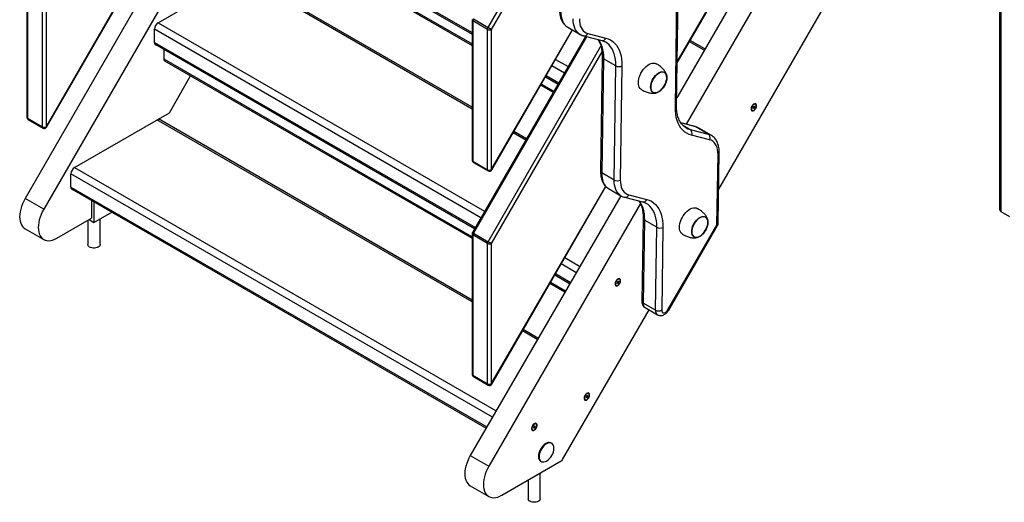
# Model space of a CAD drawing. Units: millimetres. Extents: x 6368 to 24278, y 1792 to 17711.
# Drawn here: x 20592 to 21718, y 8101 to 8653 of the extents above; entities that cross this region are included whole.
import ezdxf

# ---------------------------------------------------------------- set-up
doc = ezdxf.new("R2010")
doc.units = ezdxf.units.MM
doc.layers.add('AXONOMETRIC', color=7, linetype='Continuous')
doc.layers.add('TIPTAP_DIM', color=9, linetype='Continuous')

# ---------------------------------------------------------------- blocks, each defined once
blk = doc.blocks.new('LM202-1_axonometric')
at = {"layer": 'AXONOMETRIC'}
for p, q in [((-698.7, 2266.6), (-698.7, 362.1)), ((-697.2, 2265.8), (-697.2, 360)), ((-1283.7, 570.3), (-698.7, 1583.5)), ((-1789.2, 456.7), (-1143.4, 1575.2)), ((-1788.7, 456.4), (-1142.9, 1574.9)), ((-698.7, 1575.2), (-1280.1, 568.2)), ((-1216.7, 1408.1), (-1813.2, 374.8)), ((-1195.5, 1395.8), (-1792, 362.5)), ((-1067.4, 531.1), (-698.7, 1169.7)), ((-1067.4, 530), (-698.7, 1168.6)), ((-707.6, 1114.1), (-1068, 489.9)), ((-698.7, 1080.5), (-1057.2, 459.6)), ((-1020, 385.4), (-698.7, 942)), ((-1569.8, 718.7), (-1302.1, 564.6)), ((-1569.4, 716.9), (-1302.1, 562.6)), ((-1559.2, 699.9), (-1302.1, 551.5)), ((-1558.2, 697.6), (-1302.1, 549.8)), ((-1661.1, 575.8), (-1552.8, 638.2)), ((-1302.1, 479.2), (-1565.3, 631.1)), ((-1811.3, 628.2), (-1811.3, 467.7)), ((-1810.4, 627), (-1810.4, 466.5)), ((-1302.1, 477.1), (-1567, 630.1)), ((-1793.4, 456.7), (-1793.4, 617.2)), ((-1789.2, 617.2), (-1789.2, 456.7)), ((-1068.1, 481.1), (-1066.2, 608.7)), ((-1069.6, 479.2), (-1067.7, 606.7)), ((-1661.1, 575.8), (-1287.7, 360.2)), ((-1302.1, 579.3), (-1302.1, 418.7)), ((-1284.3, 568.2), (-1301.3, 578)), ((-1301.3, 578), (-1301.3, 417.5)), ((-1300.6, 580.1), (-1283.7, 570.3)), ((-1665.3, 553.3), (-1665.3, 568.4)), ((-1291.9, 352.8), (-1665.3, 568.4)), ((-1284.3, 407.7), (-1284.3, 568.2)), ((-1280.1, 568.2), (-1280.1, 407.7)), ((-1280.1, 407.7), (-1187.2, 567.5)), ((-1279.6, 407.4), (-1187.2, 567.5)), ((-1192.7, 570.6), (-1178.6, 562.5)), ((-1169.7, 563.6), (-1149.1, 558.3)), ((-1665.3, 553.3), (-1298.3, 341.8)), ((-1172.2, 560.2), (-1301.7, 335.8)), ((-1170.9, 559.9), (-1300.6, 335.2)), ((-1174.4, 560.8), (-1153.8, 555.5)), ((-1036.5, 544.3), (-1053.5, 554.1)), ((-1035.7, 545.9), (-1052.6, 555.6)), ((-1664.9, 551.5), (-1299.2, 340.3)), ((-1654.7, 545.6), (-1654.7, 534.5)), ((-1283.7, 325.4), (-1154.7, 548.8)), ((-1153.5, 542.4), (-1280.1, 323.3)), ((-1654.7, 534.5), (-1302.1, 331)), ((-1653.7, 532.2), (-1302.1, 329.3)), ((-1206.6, 533.9), (-1192.2, 525.6)), ((-1153.3, 536.7), (-1155.2, 406.1)), ((-1151.8, 534.6), (-1153.8, 404)), ((-1137.7, 526.4), (-1151.8, 534.6)), ((-1196.4, 518.2), (-1210.8, 526.6)), ((-1139.6, 395.9), (-1137.7, 526.4)), ((-1130.6, 526.4), (-1132.6, 395.8)), ((-1648.3, 472.8), (-1624, 515.1)), ((-1218.1, 514), (-1203.7, 505.7)), ((-1217.2, 515.5), (-1202.8, 507.2)), ((-1223.6, 504.5), (-1209.2, 496.2)), ((-1222.8, 505.7), (-1208.4, 497.4)), ((-980.3, 479), (-980.9, 478.3)), ((-980.9, 478.3), (-980.7, 477.7)), ((-980.7, 477.7), (-980, 478.4)), ((-979.9, 480.3), (-980.5, 479.6)), ((-980.5, 479.6), (-979.6, 479.7)), ((-980.5, 479.6), (-980.3, 479)), ((-980.5, 479.6), (-979.4, 479.1)), ((-980.3, 479), (-980, 478.4)), ((-980.3, 479), (-979.1, 478.5)), ((-980, 478.4), (-979.7, 477.8)), ((-979.6, 479.7), (-979.9, 480.3)), ((-979.7, 477.8), (-979.1, 478.5)), ((-979, 480.4), (-979.6, 479.7)), ((-979.6, 479.7), (-978.7, 479.8)), ((-979.4, 479.1), (-978.7, 479.8)), ((-979.1, 478.5), (-979.4, 479.1)), ((-978.7, 479.8), (-979, 480.4)), ((-1810.4, 466.5), (-1793.4, 456.7)), ((-1809.8, 465.1), (-1792.8, 455.3)), ((-1756.6, 410.4), (-1648.3, 472.8)), ((-1302.1, 256.6), (-1662.5, 464.6)), ((-1302.1, 258.6), (-1660.8, 465.7)), ((-1239.8, 443.1), (-1254.2, 451.5)), ((-1047, 457), (-1063.3, 461.2)), ((-1046.1, 456.7), (-1063.3, 461.2)), ((-1052.6, 453.8), (-1061.3, 458.8)), ((-1052.6, 453.8), (-1032, 448.5)), ((-1032, 448.5), (-1046.1, 456.7)), ((-1028.7, 447.1), (-1042.9, 455.3)), ((-1240.6, 441.6), (-1255, 449.9)), ((-1030.5, 441.9), (-1051.1, 447.2)), ((-1301.3, 417.5), (-1284.3, 407.7)), ((-1022.1, 344.4), (-1020.8, 425.2)), ((-1020.6, 346.4), (-1019.4, 427.2)), ((-1756.6, 410.4), (-1274.6, 132.1)), ((-1300.6, 416.1), (-1283.7, 406.4)), ((-1760.8, 387.9), (-1760.8, 403)), ((-1278.8, 124.7), (-1760.8, 403)), ((-1139.6, 395.9), (-1153.8, 404)), ((-1760.8, 387.9), (-1285.2, 113.7)), ((-1760.4, 386), (-1286.1, 112.2)), ((-1280.1, 162.8), (-1149.1, 388.5)), ((-1279.6, 162.5), (-1149.1, 388.5)), ((-1145.9, 386.1), (-1131.8, 378)), ((-1792, 362.5), (-1813.2, 374.8)), ((-1737.4, 372.8), (-1737.4, 352.3)), ((-1131.8, 378), (-1304.1, 80.9)), ((-1127.6, 376.3), (-1107, 371)), ((-1122.9, 379.1), (-1102.3, 373.8)), ((-1734.6, 371.1), (-1734.6, 347.4)), ((-1109.6, 368.9), (-1282.9, 68.6)), ((-1777, 329.4), (-1737.4, 352.3)), ((-1741.6, 349.8), (-1741.6, 322)), ((-1740.2, 350.6), (-1734.6, 347.4)), ((-1734.6, 347.4), (-1714, 359.2)), ((-1727.6, 322), (-1727.6, 351.4)), ((-1106.5, 352.1), (-1107.9, 257.2)), ((-1105, 350.1), (-1106.4, 255.2)), ((-1090.9, 341.9), (-1105, 350.1)), ((-697.2, 360), (-687.3, 354.3)), ((-1813.2, 340.1), (-1792, 327.9)), ((-1092.3, 247), (-1090.9, 341.9)), ((-1083.8, 341.8), (-1085.2, 247)), ((-1078, 247.6), (-1022.1, 344.4)), ((-1077.2, 247.1), (-1021.3, 344)), ((-1302.1, 334.3), (-1302.1, 173.8)), ((-1284.3, 323.3), (-1301.3, 333.1)), ((-1301.3, 333.1), (-1301.3, 172.6)), ((-1300.6, 335.2), (-1283.7, 325.4)), ((-1284.3, 162.8), (-1284.3, 323.3)), ((-1280.1, 323.3), (-1280.1, 162.8)), ((-1196, 307.3), (-1179.1, 297.5)), ((-1183.3, 290.1), (-1200.2, 299.9)), ((-1207.5, 287.4), (-1190.6, 277.6)), ((-1206.6, 288.9), (-1189.7, 279.1)), ((-1213, 277.8), (-1196.1, 268.1)), ((-1212.3, 279.1), (-1195.3, 269.3)), ((-1135.9, 278.9), (-1136.5, 278.2)), ((-1136.5, 278.2), (-1136.3, 277.6)), ((-1136.3, 277.6), (-1135.6, 278.3)), ((-1135.5, 280.2), (-1136.1, 279.5)), ((-1136.1, 279.5), (-1135.2, 279.6)), ((-1136.1, 279.5), (-1135.9, 278.9)), ((-1136.1, 279.5), (-1135, 279)), ((-1135.9, 278.9), (-1135.6, 278.3)), ((-1135.9, 278.9), (-1134.7, 278.4)), ((-1135.6, 278.3), (-1135.3, 277.7)), ((-1135.2, 279.6), (-1135.5, 280.2)), ((-1135.3, 277.7), (-1134.7, 278.4)), ((-1134.6, 280.3), (-1135.2, 279.6)), ((-1135.2, 279.6), (-1134.3, 279.7)), ((-1135, 279), (-1134.3, 279.7)), ((-1134.7, 278.4), (-1135, 279)), ((-1134.3, 279.7), (-1134.6, 280.3)), ((-1092.3, 247), (-1106.4, 255.2)), ((-1104.2, 250), (-1089.9, 241.8)), ((-1198.5, 76.3), (-1099.7, 247.4)), ((-1227.5, 213.5), (-1244.5, 223.3)), ((-1226.7, 215), (-1243.6, 224.8)), ((-1301.3, 172.6), (-1284.3, 162.8)), ((-1300.6, 171.2), (-1283.7, 161.4)), ((-1171.3, 148.2), (-1171.9, 147.5)), ((-1171.9, 147.5), (-1171.7, 146.9)), ((-1171.7, 146.9), (-1171, 147.6)), ((-1170.9, 149.5), (-1171.5, 148.8)), ((-1171.5, 148.8), (-1170.6, 148.9)), ((-1171.5, 148.8), (-1171.3, 148.2)), ((-1171.5, 148.8), (-1170.4, 148.3)), ((-1171.3, 148.2), (-1171, 147.6)), ((-1171.3, 148.2), (-1170.1, 147.7)), ((-1171, 147.6), (-1170.7, 147)), ((-1170.6, 148.9), (-1170.9, 149.5)), ((-1170.7, 147), (-1170.1, 147.7)), ((-1170, 149.6), (-1170.6, 148.9)), ((-1170.6, 148.9), (-1169.7, 149)), ((-1170.4, 148.3), (-1169.7, 149)), ((-1170.1, 147.7), (-1170.4, 148.3)), ((-1169.7, 149), (-1170, 149.6)), ((-1231.4, 113.5), (-1232, 112.8)), ((-1232, 112.8), (-1231.8, 112.2)), ((-1231.8, 112.2), (-1231.1, 112.9)), ((-1231, 114.8), (-1231.6, 114.1)), ((-1231.6, 114.1), (-1230.7, 114.2)), ((-1231.6, 114.1), (-1231.4, 113.5)), ((-1231.6, 114.1), (-1230.5, 113.6)), ((-1231.4, 113.5), (-1231.1, 112.9)), ((-1231.4, 113.5), (-1230.2, 113)), ((-1231.1, 112.9), (-1230.8, 112.3)), ((-1230.7, 114.2), (-1231, 114.8)), ((-1230.8, 112.3), (-1230.2, 113)), ((-1230.1, 114.9), (-1230.7, 114.2)), ((-1230.7, 114.2), (-1229.8, 114.3)), ((-1230.5, 113.6), (-1229.8, 114.3)), ((-1230.2, 113), (-1230.5, 113.6)), ((-1229.8, 114.3), (-1230.1, 114.9)), ((-1211.7, 95.3), (-1211.7, 95.3)), ((-1304.1, 80.9), (-1282.9, 68.6)), ((-1267.9, 35.5), (-1200, 74.7)), ((-1231.1, 56.7), (-1209.9, 69)), ((-1223.7, 74.5), (-1223.7, 74.5)), ((-1209.9, 69), (-1209.9, 69)), ((-1231.1, 56.7), (-1231.1, 56.7)), ((-1231.1, 56.7), (-1231.1, 56.7)), ((-1224.1, 31.4), (-1224.1, 60.8)), ((-1304.1, 46.2), (-1282.9, 34)), ((-1238.1, 52.7), (-1238.1, 31.4))]:
    blk.add_line(p, q, dxfattribs=at)
at = {"layer": 'AXONOMETRIC', "flags": 128}
for points in [[(-1200.6, 588.6), (-1200.5, 585.6), (-1200.2, 582.9), (-1199.6, 580.3), (-1198.8, 577.9), (-1197.7, 575.8), (-1196.5, 573.9), (-1195, 572.3), (-1193.3, 571), (-1192.7, 570.6)], [(-1178.6, 562.5), (-1179.2, 562.8), (-1180.8, 564.1), (-1182.3, 565.7), (-1183.6, 567.6), (-1184.6, 569.7), (-1185.4, 572.1), (-1186, 574.7), (-1186.3, 577.5), (-1186.4, 580.4)], [(-1179.3, 580.3), (-1179.3, 577.5), (-1178.9, 574.9), (-1178.3, 572.4), (-1177.4, 570.2), (-1176.3, 568.3), (-1174.9, 566.6), (-1173.4, 565.3), (-1171.6, 564.3), (-1169.7, 563.6)], [(-1280.1, 568.2), (-1280.4, 568.4), (-1280.8, 568.7), (-1281.2, 568.9), (-1281.7, 569.2), (-1282.2, 569.5), (-1282.8, 569.8), (-1283.2, 570.1), (-1283.7, 570.3)], [(-1158.2, 556.6), (-1156.1, 554.1), (-1154.8, 551.5), (-1153.7, 548.5), (-1152.8, 545.3), (-1152.2, 542), (-1151.9, 538.4), (-1151.8, 534.6)], [(-1137.7, 526.4), (-1137.7, 530.2), (-1138.1, 533.8), (-1138.7, 537.2), (-1139.5, 540.4), (-1140.6, 543.3), (-1142, 546), (-1143.6, 548.4), (-1145.4, 550.5), (-1147.4, 552.3), (-1149.6, 553.8)], [(-1149.1, 558.3), (-1146.3, 557.4), (-1143.6, 556.1), (-1141.2, 554.5), (-1139, 552.5), (-1137, 550.2), (-1135.3, 547.6), (-1133.8, 544.7), (-1132.6, 541.5), (-1131.7, 538), (-1131, 534.3), (-1130.7, 530.5), (-1130.6, 526.4)], [(-1111.9, 507.2), (-1111.8, 509.3), (-1111.4, 511.5), (-1110.8, 513.7), (-1110, 516), (-1108.9, 518.2), (-1107.6, 520.4), (-1106.2, 522.4), (-1104.6, 524.2), (-1103, 525.8), (-1101.2, 527.2), (-1099.5, 528.3), (-1097.7, 529), (-1096, 529.5), (-1094.4, 529.7), (-1092.9, 529.5), (-1091.6, 528.9), (-1091.4, 528.9)], [(-1097.9, 502.2), (-1097.8, 504.1), (-1097.4, 506), (-1096.8, 508), (-1096, 510), (-1094.9, 511.9), (-1093.7, 513.7), (-1092.4, 515.3), (-1090.9, 516.7), (-1089.4, 517.9), (-1087.8, 518.8), (-1086.3, 519.4), (-1084.9, 519.6), (-1083.5, 519.6), (-1082.3, 519.2), (-1081.2, 518.5), (-1080.4, 517.5), (-1079.8, 516.2), (-1079.4, 514.7), (-1079.3, 513), (-1079.4, 511.1), (-1079.8, 509.2), (-1080.4, 507.2), (-1081.2, 505.2), (-1082.3, 503.3), (-1083.5, 501.5), (-1084.9, 499.9), (-1086.3, 498.5), (-1087.8, 497.3), (-1089.4, 496.4), (-1090.9, 495.8), (-1092.4, 495.6), (-1093.7, 495.6), (-1094.9, 496), (-1096, 496.7), (-1096.8, 497.7), (-1097.4, 499), (-1097.8, 500.5), (-1097.9, 502.2)], [(-1079.4, 512.9), (-1079.5, 514.6), (-1079.9, 516.1), (-1080.5, 517.3), (-1081.4, 518.3), (-1082.4, 519), (-1083.6, 519.4), (-1084.9, 519.5), (-1086.4, 519.2), (-1087.9, 518.6), (-1089.4, 517.7), (-1090.9, 516.6), (-1092.3, 515.2), (-1093.6, 513.6), (-1094.8, 511.8), (-1095.9, 509.9), (-1096.7, 508), (-1097.3, 506), (-1097.7, 504.1), (-1097.8, 502.3), (-1097.7, 500.6), (-1097.3, 499.1), (-1096.7, 497.9), (-1095.9, 496.9), (-1094.8, 496.2), (-1093.6, 495.8), (-1092.3, 495.7), (-1090.9, 496), (-1089.4, 496.6), (-1087.9, 497.5), (-1086.4, 498.6), (-1084.9, 500), (-1083.6, 501.6), (-1082.4, 503.4), (-1081.4, 505.3), (-1080.5, 507.2), (-1079.9, 509.2), (-1079.5, 511.1), (-1079.4, 512.9)], [(-1082.3, 503.5), (-1081.3, 505.4), (-1080.5, 507.3), (-1079.9, 509.3), (-1079.5, 511.2), (-1079.4, 513), (-1079.6, 514.7), (-1079.9, 516.1), (-1080.6, 517.4), (-1081.4, 518.4), (-1082.1, 518.9)], [(-1108.4, 499.4), (-1108.9, 499.7), (-1110, 500.7), (-1110.8, 502), (-1111.4, 503.5), (-1111.8, 505.2), (-1111.9, 507.2)], [(-1095.1, 496.3), (-1094.8, 496.2), (-1093.6, 495.8), (-1092.2, 495.8), (-1090.8, 496), (-1089.3, 496.6), (-1087.8, 497.5), (-1086.3, 498.7), (-1084.9, 500.1), (-1083.5, 501.7), (-1082.3, 503.5)], [(-1051.1, 447.2), (-1053.9, 448.1), (-1056.6, 449.4), (-1059, 451.1), (-1061.2, 453), (-1063.2, 455.3), (-1064.9, 458), (-1066.4, 460.9), (-1067.6, 464.1), (-1068.5, 467.5), (-1069.2, 471.2), (-1069.5, 475.1), (-1069.6, 479.2)], [(-981, 481.8), (-981.8, 480.8), (-982.4, 479.7), (-982.8, 478.5), (-983, 477.4), (-982.9, 476.4), (-982.6, 475.6), (-982, 475.1), (-981.2, 475), (-980.4, 475.1), (-979.5, 475.6), (-978.6, 476.4), (-977.8, 477.4), (-977.2, 478.5), (-976.8, 479.6), (-976.6, 480.8), (-976.7, 481.8), (-977.1, 482.5), (-977.6, 483), (-978.4, 483.2), (-979.2, 483), (-980.2, 482.5), (-981, 481.8)], [(-977, 480.7), (-977.1, 481.6), (-977.5, 482.3), (-978.1, 482.6), (-978.8, 482.7), (-979.6, 482.4), (-980.4, 481.9), (-981.2, 481.1), (-981.9, 480.1), (-982.4, 479), (-982.6, 477.9), (-982.6, 477), (-982.4, 476.2), (-981.9, 475.6), (-981.2, 475.4), (-980.4, 475.5), (-979.6, 475.9), (-978.8, 476.6), (-978.1, 477.5), (-977.5, 478.6), (-977.1, 479.7), (-977, 480.7)], [(-1046.1, 456.7), (-1046.9, 457), (-1047, 457)], [(-1042.9, 455.3), (-1044.1, 456), (-1046.1, 456.7)], [(-1032, 448.5), (-1030, 447.8), (-1028.7, 447.1)], [(-1020.8, 425.2), (-1020.9, 428), (-1021.3, 430.7), (-1021.9, 433.1), (-1022.8, 435.3), (-1023.9, 437.2), (-1025.3, 438.9), (-1026.8, 440.2), (-1028.6, 441.3), (-1030.5, 441.9)], [(-1153.8, 404), (-1153.7, 401.1), (-1153.4, 398.3), (-1152.8, 395.7), (-1152, 393.4), (-1150.9, 391.2), (-1149.7, 389.4), (-1148.2, 387.8), (-1146.5, 386.5), (-1145.9, 386.1)], [(-1131.8, 378), (-1132.4, 378.3), (-1134, 379.6), (-1135.5, 381.2), (-1136.8, 383.1), (-1137.8, 385.2), (-1138.6, 387.6), (-1139.2, 390.1), (-1139.5, 392.9), (-1139.6, 395.9)], [(-1132.6, 395.8), (-1132.5, 393), (-1132.1, 390.3), (-1131.5, 387.9), (-1130.6, 385.7), (-1129.5, 383.8), (-1128.1, 382.1), (-1126.6, 380.8), (-1124.8, 379.7), (-1122.9, 379.1)], [(-1813.2, 374.8), (-1814.8, 371.8), (-1816.2, 368.8), (-1817.4, 365.7), (-1818.3, 362.7), (-1818.9, 359.6), (-1819.3, 356.7), (-1819.5, 353.9), (-1819.3, 351.2), (-1818.9, 348.7), (-1818.3, 346.5), (-1817.4, 344.5), (-1816.2, 342.7), (-1814.8, 341.3), (-1813.2, 340.1), (-1813.2, 340.1)], [(-1111.4, 372.1), (-1109.3, 369.6), (-1108, 366.9), (-1106.9, 364), (-1106, 360.8), (-1105.4, 357.4), (-1105.1, 353.8), (-1105, 350.1)], [(-1102.3, 373.8), (-1099.5, 372.9), (-1096.8, 371.6), (-1094.4, 369.9), (-1092.2, 368), (-1090.2, 365.7), (-1088.5, 363), (-1087, 360.1), (-1085.8, 356.9), (-1084.9, 353.5), (-1084.2, 349.8), (-1083.9, 345.9), (-1083.8, 341.8)], [(-1792, 362.5), (-1793.6, 359.6), (-1795, 356.5), (-1796.1, 353.5), (-1797.1, 350.4), (-1797.7, 347.4), (-1798.1, 344.4), (-1798.2, 341.6), (-1798.1, 339), (-1797.7, 336.5), (-1797.1, 334.2), (-1796.1, 332.2), (-1795, 330.5), (-1793.6, 329), (-1792, 327.9), (-1790.3, 327.1), (-1788.3, 326.6), (-1786.2, 326.5), (-1784, 326.7), (-1781.8, 327.3), (-1779.4, 328.2), (-1777, 329.4)], [(-1090.9, 341.9), (-1090.9, 345.7), (-1091.3, 349.2), (-1091.9, 352.6), (-1092.7, 355.8), (-1093.8, 358.8), (-1095.2, 361.4), (-1096.8, 363.8), (-1098.6, 366), (-1100.6, 367.8), (-1102.8, 369.2)], [(-1064.9, 341.8), (-1064.8, 343.9), (-1064.4, 346.1), (-1063.8, 348.3), (-1062.9, 350.6), (-1061.9, 352.8), (-1060.6, 355), (-1059.2, 357), (-1057.6, 358.8), (-1056, 360.4), (-1054.2, 361.8), (-1052.5, 362.9), (-1050.7, 363.6), (-1049, 364.1), (-1047.4, 364.2), (-1045.9, 364.1), (-1044.6, 363.5), (-1044.4, 363.4)], [(-1050.9, 336.8), (-1050.8, 338.7), (-1050.4, 340.6), (-1049.8, 342.6), (-1049, 344.6), (-1047.9, 346.5), (-1046.7, 348.3), (-1045.4, 349.9), (-1043.9, 351.3), (-1042.4, 352.5), (-1040.8, 353.4), (-1039.3, 354), (-1037.9, 354.2), (-1036.5, 354.2), (-1035.3, 353.8), (-1034.2, 353.1), (-1033.4, 352.1), (-1032.8, 350.8), (-1032.4, 349.3), (-1032.3, 347.6), (-1032.4, 345.7), (-1032.8, 343.8), (-1033.4, 341.8), (-1034.2, 339.8), (-1035.3, 337.9), (-1036.5, 336.1), (-1037.9, 334.5), (-1039.3, 333.1), (-1040.8, 331.9), (-1042.4, 331), (-1043.9, 330.4), (-1045.4, 330.2), (-1046.7, 330.2), (-1047.9, 330.6), (-1049, 331.3), (-1049.8, 332.3), (-1050.4, 333.6), (-1050.8, 335.1), (-1050.9, 336.8)], [(-1032.4, 347.5), (-1032.5, 349.2), (-1032.9, 350.7), (-1033.5, 351.9), (-1034.4, 352.9), (-1035.4, 353.6), (-1036.6, 354), (-1037.9, 354), (-1039.3, 353.8), (-1040.8, 353.2), (-1042.4, 352.3), (-1043.9, 351.2), (-1045.3, 349.8), (-1046.6, 348.2), (-1047.8, 346.4), (-1048.9, 344.5), (-1049.7, 342.6), (-1050.3, 340.6), (-1050.7, 338.7), (-1050.8, 336.9), (-1050.7, 335.2), (-1050.3, 333.7), (-1049.7, 332.5), (-1048.9, 331.5), (-1047.8, 330.8), (-1046.6, 330.4), (-1045.3, 330.3), (-1043.9, 330.6), (-1042.4, 331.2), (-1040.8, 332.1), (-1039.3, 333.2), (-1037.9, 334.6), (-1036.6, 336.2), (-1035.4, 338), (-1034.4, 339.9), (-1033.5, 341.8), (-1032.9, 343.8), (-1032.5, 345.7), (-1032.4, 347.5)], [(-1035.3, 338.1), (-1034.3, 340), (-1033.5, 341.9), (-1032.9, 343.9), (-1032.5, 345.8), (-1032.4, 347.6), (-1032.6, 349.3), (-1032.9, 350.7), (-1033.6, 352), (-1034.4, 352.9), (-1035.1, 353.5)], [(-1061.4, 334), (-1061.9, 334.3), (-1062.9, 335.3), (-1063.8, 336.5), (-1064.4, 338.1), (-1064.8, 339.8), (-1064.9, 341.8)], [(-1048.1, 330.9), (-1047.8, 330.8), (-1046.6, 330.4), (-1045.2, 330.3), (-1043.8, 330.6), (-1042.3, 331.2), (-1040.8, 332.1), (-1039.3, 333.3), (-1037.8, 334.7), (-1036.5, 336.3), (-1035.3, 338.1)], [(-1021.3, 344), (-1021.3, 344), (-1021.4, 344), (-1021.6, 344.2), (-1022.1, 344.4)], [(-1300.6, 335.2), (-1301, 335.4), (-1301.3, 335.6), (-1301.6, 335.7), (-1301.7, 335.8), (-1301.7, 335.8)], [(-1727.6, 322), (-1727.6, 321.6), (-1728, 320.7), (-1728.7, 319.9), (-1729.6, 319.2), (-1730.9, 318.6), (-1732.3, 318.2), (-1733.8, 318), (-1735.4, 318), (-1736.9, 318.2), (-1738.3, 318.6), (-1739.5, 319.2), (-1740.5, 319.9), (-1741.2, 320.7), (-1741.5, 321.6), (-1741.6, 322)], [(-1280.1, 323.3), (-1280.4, 323.5), (-1280.8, 323.7), (-1281.2, 324), (-1281.7, 324.2), (-1282.2, 324.5), (-1282.8, 324.8), (-1283.2, 325.1), (-1283.7, 325.4)], [(-1136.6, 281.7), (-1137.4, 280.7), (-1138, 279.6), (-1138.4, 278.4), (-1138.6, 277.3), (-1138.5, 276.3), (-1138.2, 275.5), (-1137.6, 275), (-1136.8, 274.9), (-1136, 275), (-1135.1, 275.5), (-1134.2, 276.3), (-1133.4, 277.2), (-1132.8, 278.4), (-1132.4, 279.5), (-1132.2, 280.7), (-1132.3, 281.6), (-1132.7, 282.4), (-1133.2, 282.9), (-1134, 283.1), (-1134.9, 282.9), (-1135.8, 282.4), (-1136.6, 281.7)], [(-1132.6, 280.6), (-1132.7, 281.5), (-1133.1, 282.1), (-1133.7, 282.5), (-1134.4, 282.6), (-1135.2, 282.3), (-1136, 281.8), (-1136.8, 281), (-1137.5, 280), (-1138, 278.9), (-1138.2, 277.8), (-1138.2, 276.9), (-1138, 276.1), (-1137.5, 275.5), (-1136.8, 275.3), (-1136, 275.4), (-1135.2, 275.8), (-1134.4, 276.5), (-1133.7, 277.4), (-1133.1, 278.5), (-1132.7, 279.6), (-1132.6, 280.6)], [(-1085.2, 247), (-1085.1, 245.8), (-1084.7, 244.8), (-1084, 244.1), (-1083.1, 243.9), (-1082.1, 243.9), (-1081, 244.4), (-1079.9, 245.2), (-1078.9, 246.3), (-1078, 247.6)], [(-1077.2, 247.1), (-1077.2, 247.1), (-1077.3, 247.2), (-1077.6, 247.3), (-1078, 247.6)], [(-1172, 150.9), (-1172.8, 150), (-1173.4, 148.8), (-1173.8, 147.7), (-1174, 146.5), (-1173.9, 145.6), (-1173.6, 144.8), (-1173, 144.3), (-1172.2, 144.1), (-1171.4, 144.3), (-1170.5, 144.8), (-1169.6, 145.6), (-1168.8, 146.5), (-1168.2, 147.7), (-1167.8, 148.8), (-1167.6, 149.9), (-1167.7, 150.9), (-1168.1, 151.7), (-1168.6, 152.2), (-1169.4, 152.4), (-1170.2, 152.2), (-1171.2, 151.7), (-1172, 150.9)], [(-1168, 149.9), (-1168.1, 150.8), (-1168.5, 151.4), (-1169.1, 151.8), (-1169.8, 151.9), (-1170.6, 151.6), (-1171.4, 151.1), (-1172.2, 150.3), (-1172.9, 149.3), (-1173.4, 148.2), (-1173.6, 147.1), (-1173.6, 146.1), (-1173.4, 145.4), (-1172.9, 144.8), (-1172.2, 144.6), (-1171.4, 144.7), (-1170.6, 145.1), (-1169.8, 145.8), (-1169.1, 146.7), (-1168.5, 147.8), (-1168.1, 148.8), (-1168, 149.9)], [(-1232.1, 116.2), (-1232.9, 115.3), (-1233.5, 114.1), (-1233.9, 113), (-1234.1, 111.8), (-1234, 110.9), (-1233.7, 110.1), (-1233.1, 109.6), (-1232.3, 109.4), (-1231.5, 109.6), (-1230.6, 110.1), (-1229.7, 110.9), (-1228.9, 111.8), (-1228.3, 113), (-1227.9, 114.1), (-1227.7, 115.3), (-1227.8, 116.2), (-1228.2, 117), (-1228.7, 117.5), (-1229.5, 117.7), (-1230.4, 117.5), (-1231.3, 117), (-1232.1, 116.2)], [(-1228.1, 115.2), (-1228.2, 116.1), (-1228.6, 116.7), (-1229.2, 117.1), (-1229.9, 117.2), (-1230.7, 116.9), (-1231.5, 116.4), (-1232.3, 115.6), (-1233, 114.6), (-1233.5, 113.5), (-1233.7, 112.4), (-1233.7, 111.4), (-1233.5, 110.7), (-1233, 110.1), (-1232.3, 109.9), (-1231.5, 110), (-1230.7, 110.4), (-1229.9, 111.1), (-1229.2, 112), (-1228.6, 113.1), (-1228.2, 114.1), (-1228.1, 115.2)], [(-1211.7, 95.3), (-1212.2, 95.5), (-1213.4, 95.8), (-1214.8, 95.8), (-1216.2, 95.4), (-1217.7, 94.7), (-1219.2, 93.7), (-1220.6, 92.4), (-1221.9, 90.9), (-1223.1, 89.2), (-1224.2, 87.4), (-1225, 85.5), (-1225.7, 83.6), (-1226, 81.8), (-1226.2, 80), (-1226, 78.4), (-1225.7, 76.9), (-1225, 75.7), (-1224.2, 74.8), (-1223.7, 74.5)], [(-1208.5, 89.5), (-1208.6, 91), (-1209, 92.4), (-1209.6, 93.6), (-1210.5, 94.5), (-1211.5, 95.1), (-1212.7, 95.4), (-1214.1, 95.4), (-1215.5, 95), (-1217, 94.3), (-1218.5, 93.3), (-1219.9, 92), (-1221.2, 90.5), (-1222.4, 88.8), (-1223.5, 87), (-1224.3, 85.1), (-1225, 83.2), (-1225.3, 81.3), (-1225.5, 79.6), (-1225.3, 77.9), (-1225, 76.5), (-1224.3, 75.3), (-1223.5, 74.4), (-1222.4, 73.8), (-1221.2, 73.5), (-1219.9, 73.6), (-1218.5, 74), (-1217.1, 74.6)], [(-1304.1, 80.9), (-1305.7, 77.9), (-1307.1, 74.9), (-1308.2, 71.8), (-1309.2, 68.7), (-1309.8, 65.7), (-1310.2, 62.8), (-1310.3, 60), (-1310.2, 57.3), (-1309.8, 54.8), (-1309.2, 52.6), (-1308.2, 50.5), (-1307.1, 48.8), (-1305.7, 47.4), (-1304.1, 46.2), (-1304.1, 46.2)], [(-1282.9, 68.6), (-1284.5, 65.7), (-1285.9, 62.6), (-1287, 59.6), (-1287.9, 56.5), (-1288.6, 53.5), (-1289, 50.5), (-1289.1, 47.7), (-1289, 45.1), (-1288.6, 42.6), (-1287.9, 40.3), (-1287, 38.3), (-1285.9, 36.6), (-1284.5, 35.1), (-1282.9, 34), (-1281.1, 33.2), (-1279.2, 32.7), (-1277.1, 32.6), (-1274.9, 32.8), (-1272.6, 33.4), (-1270.3, 34.3), (-1267.9, 35.5)], [(-1224.1, 31.4), (-1224.2, 30.9), (-1224.5, 30.1), (-1225.2, 29.2), (-1226.2, 28.5), (-1227.4, 28), (-1228.8, 27.6), (-1230.3, 27.4), (-1231.9, 27.4), (-1233.4, 27.6), (-1234.8, 28), (-1236.1, 28.5), (-1237.1, 29.2), (-1237.7, 30.1), (-1238.1, 30.9), (-1238.1, 31.4)]]:
    blk.add_lwpolyline(points, dxfattribs=at)
at = {"layer": 'AXONOMETRIC'}
for centre, radius, start, end in [((-1656.1, 568), 9.22, 122.6052, 177.3952), ((-1300.6, 579.4), 1.51, 185.697, 245.6224), ((-1296.9, 577.9), 4.33, 148.8577, 178.0419), ((-1280, 568.1), 4.33, 148.8577, 178.0419), ((-1282.2, 572.3), 4.61, 242.6102, 297.3901), ((-1173.7, 565), 4.27, 259.9414, 340.8797), ((-1662.8, 552.9), 2.59, 170.3157, 267.3029), ((-1153.1, 559.7), 4.27, 259.9399, 340.8821), ((-1652.1, 534.4), 2.67, 176.2288, 232.458), ((-1150.9, 536.8), 2.37, 183.6145, 247.6162), ((-1134.1, 533.4), 7.8, 242.4843, 296.3562), ((-1070.6, 481.4), 2.45, 293.3149, 353.343), ((-1808.3, 467.7), 3, 180.0001, 240.0027), ((-1809.8, 467.8), 1.51, 185.6974, 245.6223), ((-1808.9, 466.3), 1.48, 173.6129, 235.0724), ((-1791.3, 460.8), 4.61, 242.6107, 297.3893), ((-1792, 456.5), 1.48, 173.6129, 235.0724), ((-1791.3, 457.9), 3, 240.0023, 330.0008), ((-1914.3, 239.6), 250.5, 59.9218, 60.0477), ((-1047.6, 472.8), 19.7, 239.4446, 255.3883), ((-1055.6, 449.6), 5.11, 331.5867, 53.6729), ((-1035, 444.4), 5.11, 331.5869, 53.6726), ((-1299.1, 418.7), 3, 180.0003, 240.0027), ((-1300.6, 418.9), 1.51, 185.697, 245.6224), ((-1299.8, 417.4), 1.48, 173.6136, 235.0728), ((-1021.8, 427.5), 2.45, 293.3163, 353.3423), ((-1751.6, 402.6), 9.22, 122.6052, 177.3946), ((-1282.2, 411.8), 4.61, 242.6102, 297.3901), ((-1282.8, 407.6), 1.48, 173.6136, 235.0728), ((-1282.2, 408.9), 3, 240.0021, 330.0004), ((-1377.4, 238.7), 195, 59.9028, 60.0645), ((-1152.9, 406.2), 2.37, 183.5675, 247.66), ((-1136, 402.8), 7.8, 242.4841, 296.3564), ((-1758.3, 387.5), 2.59, 170.314, 267.3075), ((-1127, 380.6), 4.4, 261.415, 339.4066), ((-1106.4, 375.3), 4.4, 261.4132, 339.4084), ((-696.2, 362.3), 2.51, 185.6957, 245.6237), ((-1104.1, 352.3), 2.37, 183.6128, 247.6141), ((-1087.3, 348.8), 7.8, 242.4837, 296.3568), ((-1023, 346.7), 2.45, 293.3149, 353.343), ((-1025.6, 346.5), 5, 330.001, 359.1421), ((-1299.1, 334.3), 3, 150.0014, 180.0006), ((-1300.6, 334.4), 1.51, 185.697, 245.6224), ((-1296.9, 332.9), 4.33, 148.8573, 178.0419), ((-1280, 323.1), 4.33, 148.8573, 178.0419), ((-1282.2, 327.4), 4.61, 242.6102, 297.3901), ((-1105.5, 257.4), 2.37, 183.6223, 247.6093), ((-1101, 254.5), 5.43, 172.2199, 235.135), ((-1088.7, 254), 7.8, 242.4831, 296.3566), ((-1086.8, 246.4), 5.57, 173.1497, 235.081), ((-1299.1, 173.8), 3, 180.0001, 240.0027), ((-1300.6, 173.9), 1.51, 185.697, 245.6224), ((-1299.8, 172.4), 1.48, 173.6129, 235.0724), ((-1282.2, 166.9), 4.61, 242.6102, 297.3901), ((-1282.8, 162.6), 1.48, 173.6129, 235.0724), ((-1282.2, 164), 3, 240.0023, 330.0008), ((-1405, -54.1), 250.3, 59.9217, 60.0478), ((-1225.4, 89.3), 16.9, 299.5918, 0.4136), ((-1202.3, 78.3), 4.33, 301.9529, 331.146)]:
    blk.add_arc(centre, radius, start, end, dxfattribs=at)
for points, knots in [([(-1202, 590.6), (-1202, 590.1), (-1202, 588.5), (-1201.8, 586.1), (-1201.4, 583.3), (-1200.6, 580.6), (-1199.6, 578.2), (-1198.4, 576), (-1196.9, 574.1), (-1195.3, 572.4), (-1193.8, 571.3), (-1192.9, 570.8), (-1192.7, 570.6)], [0, 0, 0, 0, 0.062445, 0.179453, 0.296557, 0.413044, 0.528193, 0.641274, 0.751793, 0.859703, 0.965425, 1, 1, 1, 1]), ([(-1178.6, 562.5), (-1178.2, 562.3), (-1177.1, 561.6), (-1175.7, 561.1), (-1174.7, 560.9), (-1174.4, 560.8)], [0, 0, 0, 0, 0.3350996, 0.8350972, 1, 1, 1, 1]), ([(-1158.2, 556.6), (-1158.1, 556.6), (-1157.6, 555.9), (-1156.8, 554.4), (-1155.7, 552.1), (-1154.8, 549.6), (-1154.1, 546.8), (-1153.6, 543.9), (-1153.3, 540.8), (-1153.3, 538.3), (-1153.3, 537), (-1153.3, 536.7)], [0, 0, 0, 0, 0.007152, 0.149811, 0.289575, 0.427282, 0.563673, 0.699303, 0.834565, 0.962366, 1, 1, 1, 1]), ([(-1153.8, 555.5), (-1153.5, 555.4), (-1152.4, 555.1), (-1151, 554.6), (-1150, 554), (-1149.6, 553.8)], [0, 0, 0, 0, 0.228431, 0.711998, 1, 1, 1, 1]), ([(-1079.4, 514.5), (-1079.5, 515.1), (-1079.7, 516.3), (-1080.3, 517.9), (-1081, 519.4), (-1081.9, 520.8), (-1083, 522.2), (-1084.3, 523.6), (-1085.9, 525.1), (-1087.7, 526.5), (-1089.6, 527.8), (-1090.9, 528.5), (-1091.4, 528.9)], [0, 0, 0, 0, 0.094048, 0.176121, 0.258, 0.342206, 0.431036, 0.527969, 0.635958, 0.756999, 0.89093, 1, 1, 1, 1]), ([(-1108.4, 499.4), (-1107.7, 499), (-1106.3, 498.2), (-1104, 497.2), (-1101.8, 496.3), (-1099.7, 495.7), (-1097.7, 495.3), (-1095.9, 495.1), (-1094.1, 495.2), (-1092.4, 495.4), (-1091, 495.7), (-1090.3, 496), (-1090, 496.1)], [0, 0, 0, 0, 0.131398, 0.272818, 0.398238, 0.508628, 0.607045, 0.697454, 0.784251, 0.870835, 0.95957, 1, 1, 1, 1]), ([(-1057.6, 455.9), (-1057.9, 456), (-1058.8, 456.5), (-1060.3, 457.7), (-1061.9, 459.3), (-1063.3, 461.2), (-1064.6, 463.3), (-1065.7, 465.7), (-1066.6, 468.2), (-1067.3, 471), (-1067.8, 473.9), (-1068.1, 477), (-1068.2, 479.4), (-1068.1, 480.8), (-1068.1, 481.1)], [0, 0, 0, 0, 0.0410096, 0.1415736, 0.2411518, 0.3385458, 0.4335874, 0.5267002, 0.6184437, 0.7093097, 0.7996697, 0.8897833, 0.9749272, 1, 1, 1, 1]), ([(-1042.9, 455.3), (-1043.3, 455.5), (-1044.3, 456.1), (-1045.8, 456.7), (-1046.7, 456.9), (-1047, 457)], [0, 0, 0, 0, 0.335524, 0.835083, 1, 1, 1, 1]), ([(-1019.4, 427.2), (-1019.4, 427.7), (-1019.4, 429.3), (-1019.6, 431.7), (-1020, 434.5), (-1020.8, 437.1), (-1021.8, 439.6), (-1023, 441.8), (-1024.5, 443.7), (-1026.2, 445.4), (-1027.6, 446.5), (-1028.5, 447), (-1028.7, 447.1)], [0, 0, 0, 0, 0.0624329, 0.1794186, 0.2964997, 0.4129645, 0.5280932, 0.6411513, 0.7516505, 0.8595383, 0.965242, 1, 1, 1, 1]), ([(-1155.2, 406.1), (-1155.2, 405.5), (-1155.2, 404), (-1155, 401.5), (-1154.6, 398.7), (-1153.8, 396.1), (-1152.8, 393.7), (-1151.6, 391.5), (-1150.1, 389.5), (-1148.5, 387.9), (-1147, 386.7), (-1146.2, 386.3), (-1145.9, 386.1)], [0, 0, 0, 0, 0.062443, 0.179448, 0.296549, 0.413032, 0.52818, 0.641258, 0.751774, 0.859681, 0.9654, 1, 1, 1, 1]), ([(-1131.8, 378), (-1131.4, 377.7), (-1130.3, 377.1), (-1128.9, 376.6), (-1127.9, 376.3), (-1127.6, 376.3)], [0, 0, 0, 0, 0.334972, 0.834962, 1, 1, 1, 1]), ([(-1111.4, 372.1), (-1111.3, 372.1), (-1110.8, 371.4), (-1110, 369.9), (-1108.9, 367.6), (-1108, 365), (-1107.3, 362.3), (-1106.8, 359.3), (-1106.5, 356.2), (-1106.5, 353.8), (-1106.5, 352.4), (-1106.5, 352.1)], [0, 0, 0, 0, 0.007151, 0.149809, 0.289572, 0.42728, 0.563672, 0.699302, 0.834564, 0.962365, 1, 1, 1, 1]), ([(-1107, 371), (-1106.7, 370.9), (-1105.6, 370.6), (-1104.2, 370), (-1103.2, 369.4), (-1102.8, 369.2)], [0, 0, 0, 0, 0.228441, 0.712009, 1, 1, 1, 1]), ([(-1032.4, 349.1), (-1032.5, 349.7), (-1032.7, 350.8), (-1033.3, 352.5), (-1034, 353.9), (-1034.9, 355.4), (-1036, 356.8), (-1037.3, 358.2), (-1038.9, 359.7), (-1040.7, 361.1), (-1042.6, 362.3), (-1043.8, 363.1), (-1044.4, 363.4)], [0, 0, 0, 0, 0.094047, 0.176122, 0.258001, 0.342208, 0.431037, 0.52797, 0.635958, 0.757, 0.890931, 1, 1, 1, 1]), ([(-1061.4, 334), (-1060.7, 333.6), (-1059.3, 332.8), (-1057, 331.7), (-1054.8, 330.9), (-1052.7, 330.3), (-1050.7, 329.9), (-1048.9, 329.7), (-1047.1, 329.7), (-1045.4, 330), (-1044, 330.3), (-1043.2, 330.6), (-1043, 330.7)], [0, 0, 0, 0, 0.131397, 0.272818, 0.398238, 0.508629, 0.607045, 0.697454, 0.784251, 0.870835, 0.95957, 1, 1, 1, 1]), ([(-1107.9, 257.2), (-1107.9, 256.9), (-1107.9, 256), (-1107.6, 254.6), (-1107.1, 253.2), (-1106.3, 251.9), (-1105.4, 250.8), (-1104.6, 250.3), (-1104.2, 250)], [0, 0, 0, 0, 0.13053, 0.316818, 0.494048, 0.66496, 0.832224, 1, 1, 1, 1]), ([(-1089.9, 241.8), (-1089.5, 241.6), (-1088.6, 241.2), (-1087.2, 240.9), (-1085.7, 240.9), (-1084.3, 241.1), (-1082.9, 241.6), (-1081.5, 242.4), (-1080.1, 243.5), (-1078.8, 244.7), (-1077.9, 246), (-1077.4, 246.8), (-1077.2, 247.1)], [0, 0, 0, 0, 0.098421, 0.194644, 0.290086, 0.387064, 0.487779, 0.593892, 0.705419, 0.820271, 0.935569, 1, 1, 1, 1])]:
    blk.add_open_spline(points, degree=3, knots=knots, dxfattribs=at)

msp = doc.modelspace()

# ---------------------------------------------------------------- block references
at = {"layer": 'TIPTAP_DIM'}
msp.add_blockref('LM202-1_axonometric', (22411.1, 8073.5), dxfattribs=at)

doc.saveas('drawing.dxf')
